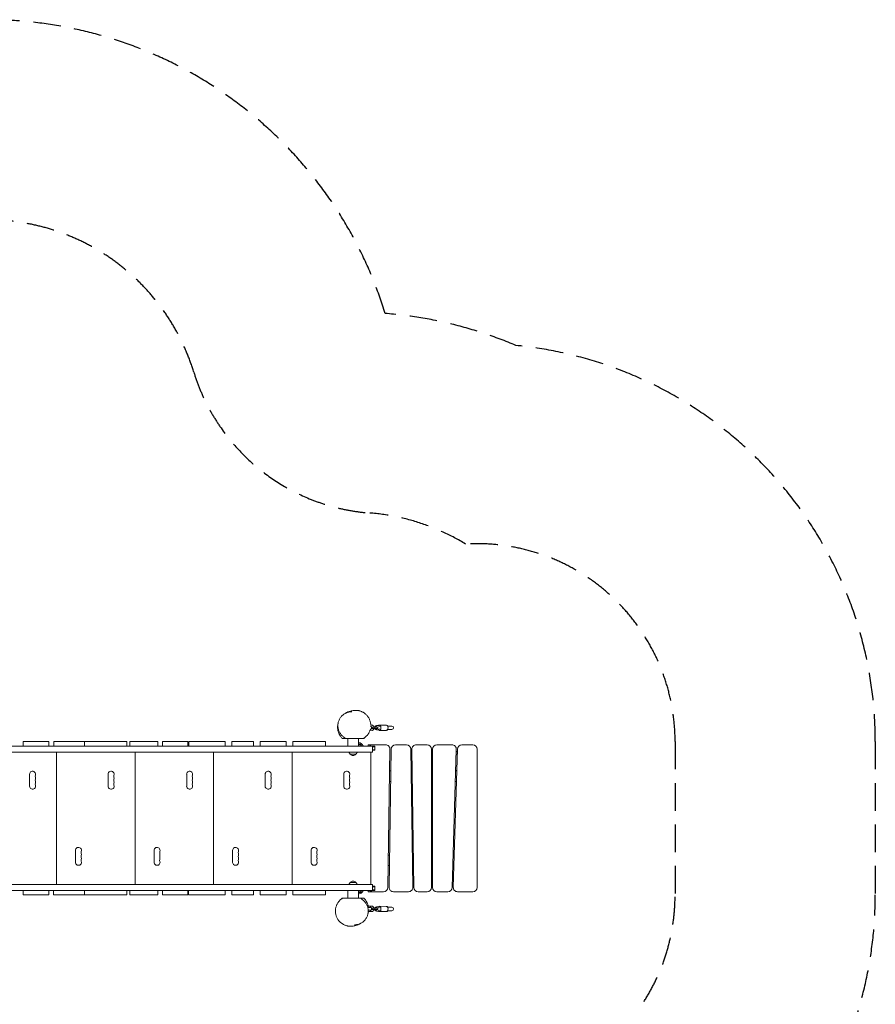
# Model space of a CAD drawing. Units: millimetres. Extents: x -3935 to 3865, y -4208 to 4036.
# Drawn here: x -67 to 3865, y -491 to 4036 of the extents above; entities that cross this region are included whole.
import ezdxf

# ---------------------------------------------------------------- set-up
doc = ezdxf.new("R2010")
doc.units = ezdxf.units.MM
doc.header["$LTSCALE"] = 20
doc.linetypes.add('HIDDEN', pattern=[9.525, 6.35, -3.175])
for name, color, linetype in [('2d', 230, 'Continuous'), ('ASTM-BufferZone', 240, 'HIDDEN'), ('ASTM-SafetyZone', 64, 'HIDDEN')]:
    doc.layers.add(name, color=color, linetype=linetype)

msp = doc.modelspace()

# ---------------------------------------------------------------- linework, layer by layer
at = {"layer": '2d', "lineweight": 0}
for p, q in [((1542.9, 774.6), (1549.1, 774.5)), ((1549.2, 786.5), (1544.8, 786.6)), ((1544.8, 768.6), (1544.8, 774.6)), ((1545, 792.6), (1554.6, 792.5)), ((1550, 783.5), (1550, 777.5)), ((1550, 783.5), (1577.9, 783.5)), ((1577.9, 777.5), (1550, 777.5)), ((1554.6, 792.5), (1561.6, 785.5)), ((1554.6, 792.5), (1561.6, 785.5)), ((1561.6, 775.6), (1554.6, 768.5)), ((1561.6, 775.6), (1554.6, 768.5)), ((1555.7, 783.5), (1555.7, 777.5)), ((1561.6, 785.5), (1561.6, 783.5)), ((1561.6, 785.5), (1561.6, 785.5)), ((1561.6, 785.5), (1561.6, 783.5)), ((1561.6, 777.5), (1561.6, 775.6)), ((1561.6, 777.5), (1561.6, 775.6)), ((1561.6, 775.6), (1561.6, 775.6)), ((1564.1, 783.5), (1564.1, 777.5)), ((1576, 790.5), (1572.6, 790.5)), ((1576, 770.5), (1572.6, 770.5)), ((1577.7, 783.5), (1577.7, 777.5)), ((1577.9, 783.5), (1577.9, 777.5)), ((1584.5, 792.5), (1618.5, 792.4)), ((1642.7, 788.4), (1623.3, 788.4)), ((1623.3, 772.4), (1642.6, 772.4)), ((1440.5, 695.7), (1440.5, 730.7)), ((1469.6, 730.7), (1451.7, 730.7)), ((1488.8, 695.7), (1488.8, 730.7)), ((1541.1, 768.6), (1554.6, 768.5)), ((1584.4, 768.5), (1618.4, 768.4)), ((-126.9, 695.7), (1564.6, 695.7)), ((66.8, 716.7), (-51.7, 716.7)), ((-51.7, 716.7), (-51.7, 695.7)), ((66.8, 695.7), (66.8, 716.7)), ((425.6, 716.7), (88.7, 716.7)), ((88.7, 716.7), (88.7, 695.7)), ((230.3, 716.7), (230.3, 695.7)), ((425.6, 695.7), (425.6, 716.7)), ((566.7, 716.7), (439.1, 716.7)), ((439.1, 716.7), (439.1, 695.7)), ((566.7, 695.7), (566.7, 716.7)), ((705.2, 716.7), (588.7, 716.7)), ((588.7, 716.7), (588.7, 695.7)), ((705.2, 695.7), (705.2, 716.7)), ((877.4, 716.7), (709.5, 716.7)), ((709.5, 716.7), (709.5, 695.7)), ((877.4, 716.7), (877.4, 695.7)), ((1007.5, 716.7), (907.9, 716.7)), ((907.9, 716.7), (907.9, 695.7)), ((1007.5, 716.7), (1007.5, 695.7)), ((1157.5, 716.7), (1038.3, 716.7)), ((1038.3, 716.7), (1038.3, 695.7)), ((1157.5, 716.7), (1157.5, 695.7)), ((1337.5, 716.7), (1188.3, 716.7)), ((1188.3, 716.7), (1188.3, 695.7)), ((1337.5, 716.7), (1337.5, 695.7)), ((1505.4, 705.7), (1488.8, 705.7)), ((1505.6, 696.2), (1488.8, 696.2)), ((1505.4, 705.7), (1512.6, 695.7)), ((1505.6, 695.7), (1505.6, 696.2)), ((1534.6, 695.7), (1534.6, 701.7)), ((1614.3, 701.7), (1534.6, 701.7)), ((1554.6, 695.7), (1554.6, 668.7)), ((1564.6, 693.2), (1554.6, 693.2)), ((1554.6, 679.2), (1564.6, 679.2)), ((1564.6, 676.7), (1564.6, 695.7)), ((1624.9, 46.4), (1634.3, 681.4)), ((1639.3, 682), (1629.9, 47)), ((1709.9, 701.7), (1659.3, 701.7)), ((1739.3, 47), (1729.9, 682)), ((1734.9, 681.4), (1744.3, 46.4)), ((1804.6, 701.7), (1754.9, 701.7)), ((1824.6, 46.7), (1824.6, 681.7)), ((1829.6, 681.7), (1829.6, 46.7)), ((1919, 701.7), (1849.6, 701.7)), ((1920.2, 46.1), (1939, 681.1)), ((1944, 682.3), (1925.2, 47.3)), ((2014.6, 701.7), (1964, 701.7)), ((2034.6, 46.7), (2034.6, 681.7)), ((-126.9, 668.7), (1554.6, 668.7)), ((101.6, 59.7), (101.6, 668.7)), ((462.6, 59.7), (462.6, 668.7)), ((823.6, 59.7), (823.6, 668.7)), ((1184.6, 59.7), (1184.6, 668.7)), ((1451.8, 658.7), (1444.6, 668.7)), ((1451.8, 658.7), (1477.4, 658.7)), ((1477.4, 658.7), (1484.6, 668.7)), ((1545.6, 59.7), (1545.6, 668.7)), ((1554.6, 676.7), (1564.6, 676.7)), ((-22.1, 566.7), (-22.1, 511.7)), ((338.9, 566.7), (338.9, 511.7)), ((699.9, 566.7), (699.9, 511.7)), ((1060.9, 566.7), (1060.9, 511.7)), ((1421.9, 566.7), (1421.9, 511.7)), ((1637.8, 581.7), (1632.8, 581.7)), ((1736.4, 581.7), (1731.4, 581.7)), ((1829.6, 581.7), (1824.6, 581.7)), ((1941.1, 581.7), (1936.1, 581.7)), ((1632.1, 533.7), (1637.1, 533.7)), ((1732.1, 533.7), (1737.1, 533.7)), ((1824.6, 533.7), (1829.6, 533.7)), ((1934.6, 533.7), (1939.6, 533.7)), ((188.9, 216.7), (188.9, 161.7)), ((549.9, 216.7), (549.9, 161.7)), ((910.9, 216.7), (910.9, 161.7)), ((1271.9, 216.7), (1271.9, 161.7)), ((1632.1, 194.7), (1627.1, 194.7)), ((1742.1, 194.7), (1737.1, 194.7)), ((1829.6, 194.7), (1824.6, 194.7)), ((1929.6, 194.7), (1924.6, 194.7)), ((1924.7, 198.7), (1927.6, 194.7)), ((1626.4, 146.7), (1631.4, 146.7)), ((1737.8, 146.7), (1742.8, 146.7)), ((1824.6, 146.7), (1829.6, 146.7)), ((1923.2, 146.7), (1928.2, 146.7)), ((-126.9, 59.7), (1554.6, 59.7)), ((1451.8, 69.7), (1444.6, 59.7)), ((1477.4, 69.7), (1451.8, 69.7)), ((1477.4, 69.7), (1484.6, 59.7)), ((1554.6, 59.7), (1554.6, 32.7)), ((1564.6, 51.7), (1554.6, 51.7)), ((1564.6, 49.2), (1554.6, 49.2)), ((1564.6, 32.7), (1564.6, 51.7)), ((-126.9, 32.7), (1564.6, 32.7)), ((-33, 32.7), (-52.3, 32.7)), ((-52.3, 32.7), (-52.3, 11.7)), ((-7.8, 32.7), (41.6, 32.7)), ((-7.8, 11.7), (41.6, 11.7)), ((39.3, 32.7), (60.4, 32.7)), ((57.1, 32.7), (66.6, 32.7)), ((57.1, 11.7), (66.6, 11.7)), ((66.6, 11.7), (66.6, 32.7)), ((115.7, 32.7), (88.1, 32.7)), ((88.1, 32.7), (88.1, 11.7)), ((123.6, 32.7), (173.9, 32.7)), ((132.6, 32.7), (182.1, 32.7)), ((132.6, 11.7), (182.1, 11.7)), ((197.6, 32.7), (243.8, 32.7)), ((197.6, 11.7), (229.7, 11.7)), ((217.8, 32.7), (231.6, 32.7)), ((229.7, 32.7), (229.7, 11.7)), ((295.5, 32.7), (229.8, 32.7)), ((243.8, 32.7), (243.8, 32.7)), ((274.3, 32.7), (391.8, 32.7)), ((274.3, 11.7), (391.8, 11.7)), ((336.1, 32.7), (402.9, 32.7)), ((407.2, 32.7), (425.4, 32.7)), ((407.2, 11.7), (425.4, 11.7)), ((425.4, 11.7), (425.4, 32.7)), ((476, 32.7), (438.6, 32.7)), ((438.6, 32.7), (438.6, 11.7)), ((483.1, 32.7), (541.7, 32.7)), ((483.1, 11.7), (541.7, 11.7)), ((512.6, 32.7), (543.2, 32.7)), ((557.1, 32.7), (566.6, 32.7)), ((557.1, 11.7), (566.6, 11.7)), ((566.6, 11.7), (566.6, 32.7)), ((616.5, 32.7), (588.2, 32.7)), ((588.2, 32.7), (588.2, 11.7)), ((632.7, 32.7), (662, 32.7)), ((632.7, 11.7), (662, 11.7)), ((660.1, 32.7), (684.8, 32.7)), ((677.4, 32.7), (705.1, 32.7)), ((677.4, 11.7), (705.1, 11.7)), ((705.1, 11.7), (705.1, 32.7)), ((755.5, 32.7), (709, 32.7)), ((709, 32.7), (709, 11.7)), ((753.5, 32.7), (861.5, 32.7)), ((753.5, 11.7), (861.5, 11.7)), ((842.4, 32.7), (858.3, 32.7)), ((876.9, 32.7), (868.2, 32.7)), ((876.9, 32.7), (876.9, 11.7)), ((917.1, 32.7), (907.5, 32.7)), ((907.5, 32.7), (907.5, 11.7)), ((952, 32.7), (991.6, 32.7)), ((952, 11.7), (991.6, 11.7)), ((961.9, 32.7), (984, 32.7)), ((1007.1, 32.7), (1007.5, 32.7)), ((1007.1, 11.7), (1007.5, 11.7)), ((1007.5, 11.7), (1007.5, 32.7)), ((1056.8, 32.7), (1037.9, 32.7)), ((1037.9, 32.7), (1037.9, 11.7)), ((1082.4, 32.7), (1141.6, 32.7)), ((1082.4, 11.7), (1141.6, 11.7)), ((1117.3, 32.7), (1134.7, 32.7)), ((1157.1, 32.7), (1157.5, 32.7)), ((1157.1, 11.7), (1157.5, 11.7)), ((1157.5, 11.7), (1157.5, 32.7)), ((1206.6, 32.7), (1187.9, 32.7)), ((1187.9, 32.7), (1187.9, 11.7)), ((1232.4, 32.7), (1321.7, 32.7)), ((1232.4, 11.7), (1321.7, 11.7)), ((1318.3, 32.7), (1327.6, 32.7)), ((1337.1, 32.7), (1337.5, 32.7)), ((1337.1, 11.7), (1337.5, 11.7)), ((1337.5, 11.7), (1337.5, 32.7)), ((1440.5, 32.7), (1440.5, -2.3)), ((1488.8, 32.7), (1488.8, -2.3)), ((1488.8, 32.2), (1505.6, 32.2)), ((1488.8, 22.7), (1505.4, 22.7)), ((1505.4, 22.7), (1512.6, 32.7)), ((1505.6, 32.7), (1505.6, 32.2)), ((1534.6, 26.7), (1534.6, 32.7)), ((1604.9, 26.7), (1534.6, 26.7)), ((1564.6, 35.2), (1554.6, 35.2)), ((1649.9, 26.7), (1719.3, 26.7)), ((1764.3, 26.7), (1804.6, 26.7)), ((1849.6, 26.7), (1900.2, 26.7)), ((1945.2, 26.7), (2014.6, 26.7)), ((1459.7, -2.3), (1477.5, -2.3)), ((1533.6, -40.4), (1554.6, -40.5)), ((1533.6, -46.4), (1533.6, -40.4)), ((1544.8, -46.4), (1544.8, -40.4)), ((1554.6, -40.5), (1561.6, -47.5)), ((1554.6, -40.5), (1561.6, -47.5)), ((1576, -42.5), (1572.6, -42.5)), ((1584.5, -40.5), (1618.5, -40.6)), ((1642.7, -44.6), (1623.3, -44.6)), ((1518.8, -47.4), (1518.8, -47.4)), ((1519.2, -57.4), (1519.2, -57.4)), ((1549.2, -46.5), (1532.4, -46.4)), ((1534.2, -58.4), (1549.1, -58.5)), ((1534.2, -64.4), (1554.6, -64.5)), ((1544.8, -64.4), (1544.8, -58.4)), ((1550, -49.5), (1550, -55.5)), ((1550, -49.5), (1577.9, -49.5)), ((1577.9, -55.5), (1550, -55.5)), ((1561.6, -57.4), (1554.6, -64.5)), ((1561.6, -57.4), (1554.6, -64.5)), ((1555.7, -49.5), (1555.7, -55.5)), ((1561.6, -47.5), (1561.6, -49.5)), ((1561.6, -47.5), (1561.6, -47.5)), ((1561.6, -47.5), (1561.6, -49.5)), ((1561.6, -55.5), (1561.6, -57.4)), ((1561.6, -55.5), (1561.6, -57.4)), ((1561.6, -57.4), (1561.6, -57.4)), ((1564.1, -49.5), (1564.1, -55.5)), ((1576, -62.5), (1572.6, -62.5)), ((1577.7, -49.5), (1577.7, -55.5)), ((1577.9, -49.5), (1577.9, -55.5)), ((1584.4, -64.5), (1618.4, -64.6)), ((1623.3, -60.6), (1642.6, -60.6))]:
    msp.add_line(p, q, dxfattribs=at)
for centre, radius, start, end in [((1642.7, 780.4), 8, 269.9091, 89.9091), ((1492.6, 694.2), 17, 42.6679, 103.0894), ((1491.6, 684.4), 18.3, 40.1905, 98.9463), ((1554.6, 681.7), 20, 90, 135.5729), ((1614.3, 681.7), 20, 359.1512, 90), ((1659.3, 681.7), 20, 90, 179.1512), ((1709.9, 681.7), 20, 0.8488, 90), ((1754.9, 681.7), 20, 90, 180.8488), ((1804.6, 681.7), 20, 0, 90), ((1849.6, 681.7), 20, 90, 180), ((1919, 681.7), 20, 358.3028, 90), ((1964, 681.7), 20, 90, 178.3028), ((2014.6, 681.7), 20, 0, 90), ((1464.6, 670.2), 17, 222.6679, 317.3321), ((-8.4, 566.7), 13.8, 340.5288, 180), ((17.5, 557.5), 13.7, 160.5288, 199.4712), ((17.5, 539.2), 13.7, 160.5288, 199.4712), ((-8.4, 548.4), 13.7, 340.5288, 19.4712), ((352.6, 566.7), 13.8, 340.5288, 180), ((378.5, 557.5), 13.7, 160.5288, 199.4712), ((378.5, 539.2), 13.7, 160.5288, 199.4712), ((352.6, 548.4), 13.7, 340.5288, 19.4712), ((713.6, 566.7), 13.8, 340.5288, 180), ((739.5, 557.5), 13.7, 160.5288, 199.4712), ((739.5, 539.2), 13.7, 160.5288, 199.4712), ((713.6, 548.4), 13.7, 340.5288, 19.4712), ((1074.6, 566.7), 13.8, 340.5288, 180), ((1100.5, 557.5), 13.7, 160.5288, 199.4712), ((1100.5, 539.2), 13.7, 160.5288, 199.4712), ((1074.6, 548.4), 13.7, 340.5288, 19.4712), ((1435.6, 566.7), 13.8, 340.5288, 180), ((1461.5, 557.5), 13.7, 160.5288, 199.4712), ((1461.5, 539.2), 13.7, 160.5288, 199.4712), ((1435.6, 548.4), 13.7, 340.5288, 19.4712), ((-8.4, 511.7), 13.8, 180, 19.4712), ((17.5, 520.9), 13.7, 160.5288, 199.4712), ((-8.4, 530), 13.7, 340.5288, 19.4712), ((352.6, 511.7), 13.8, 180, 19.4712), ((378.5, 520.9), 13.7, 160.5288, 199.4712), ((352.6, 530), 13.7, 340.5288, 19.4712), ((713.6, 511.7), 13.8, 180, 19.4712), ((739.5, 520.9), 13.7, 160.5288, 199.4712), ((713.6, 530), 13.7, 340.5288, 19.4712), ((1074.6, 511.7), 13.8, 180, 19.4712), ((1100.5, 520.9), 13.7, 160.5288, 199.4712), ((1074.6, 530), 13.7, 340.5288, 19.4712), ((1435.6, 511.7), 13.8, 180, 19.4712), ((1461.5, 520.9), 13.7, 160.5288, 199.4712), ((1435.6, 530), 13.7, 340.5288, 19.4712), ((202.6, 216.7), 13.8, 340.5288, 180), ((563.6, 216.7), 13.8, 340.5288, 180), ((924.6, 216.7), 13.8, 340.5288, 180), ((1285.6, 216.7), 13.8, 340.5288, 180), ((228.5, 207.5), 13.7, 160.5288, 199.4712), ((228.5, 189.2), 13.7, 160.5288, 199.4712), ((202.6, 198.4), 13.7, 340.5288, 19.4712), ((202.6, 180), 13.7, 340.5288, 19.4712), ((589.5, 207.5), 13.7, 160.5288, 199.4712), ((589.5, 189.2), 13.7, 160.5288, 199.4712), ((563.6, 198.4), 13.7, 340.5288, 19.4712), ((563.6, 180), 13.7, 340.5288, 19.4712), ((950.5, 207.5), 13.7, 160.5288, 199.4712), ((950.5, 189.2), 13.7, 160.5288, 199.4712), ((924.6, 198.4), 13.7, 340.5288, 19.4712), ((924.6, 180), 13.7, 340.5288, 19.4712), ((1311.5, 207.5), 13.7, 160.5288, 199.4712), ((1311.5, 189.2), 13.7, 160.5288, 199.4712), ((1285.6, 198.4), 13.7, 340.5288, 19.4712), ((1285.6, 180), 13.7, 340.5288, 19.4712), ((202.6, 161.7), 13.8, 180, 19.4712), ((228.5, 170.9), 13.8, 160.5288, 199.4712), ((563.6, 161.7), 13.8, 180, 19.4712), ((589.5, 170.9), 13.8, 160.5288, 199.4712), ((924.6, 161.7), 13.8, 180, 19.4712), ((950.5, 170.9), 13.8, 160.5288, 199.4712), ((1285.6, 161.7), 13.8, 180, 19.4712), ((1311.5, 170.9), 13.8, 160.5288, 199.4712), ((1464.6, 58.2), 17, 42.6679, 137.3321), ((1604.9, 46.7), 20, 270, 359.1512), ((1649.9, 46.7), 20, 179.1512, 270), ((1719.3, 46.7), 20, 270, 0.8488), ((1764.3, 46.7), 20, 180.8488, 270), ((1804.6, 46.7), 20, 270, 0), ((1849.6, 46.7), 20, 180, 270), ((1900.2, 46.7), 20, 270, 358.3028), ((1945.2, 46.7), 20, 178.3028, 270), ((2014.6, 46.7), 20, 270, 0), ((1491.6, 44), 18.3, 261.0537, 319.8095), ((1492.6, 34.2), 17, 256.9106, 317.3321), ((1554.6, 46.7), 20, 224.4269, 270), ((1642.7, -52.6), 8, 269.9091, 89.9091)]:
    msp.add_arc(centre, radius, start, end, dxfattribs=at)
for centre, major_axis, ratio, start_param, end_param in [((1572.7, 780.5), (-0.02, -10), 0.74788, -2.731387, -1.875489), ((1572.7, 780.5), (-0.02, -10), 0.74788, -1.266104, -0.410206), ((1572.6, 780.5), (-0.02, -10), 0.726489, -1.266104, 0), ((1572.6, 780.5), (0.02, 10), 0.726489, 0, 1.266104), ((1576, 780.5), (0.02, 10), 0.726489, -0.519636, 1.266104), ((1576, 780.5), (-0.02, -10), 0.726489, -1.266104, 0.519636), ((1576, 780.5), (0.02, 10), 0.74788, -0.428319, -0.147389), ((1576, 780.5), (-0.02, -10), 0.74788, 0.147389, 0.428319), ((1618.4, 780.4), (0, 12), 0.663833, -0.841069, 0.079593), ((1618.4, 780.4), (0, -12), 0.663833, -0.079593, 0.841069), ((-22.3, 32.7), (-30, 0), 0.00002, -0.015438, 2.076401), ((15.6, 32.7), (-30, 0), 0.00002, -2.483633, -2.364375), ((27.1, 32.7), (30, 0), 0.00002, -1.065192, -0.00791), ((36.6, 32.7), (30, 0), 0.00002, -0.00791, 0.657959), ((118.1, 32.7), (-30, 0), 0.00002, -0.022901, 2.076401), ((145.7, 32.7), (-30, 0), 0.00002, -0.740785, -0.022901), ((167.6, 32.7), (30, 0), 0.00002, -1.065192, -0.037635), ((200, 32.7), (-30, 0), 0.00002, -2.205909, -1.582202), ((259.7, 32.7), (-30, 0), 0.00002, -0.052111, 2.076401), ((213.8, 32.7), (30, 0), 0.00002, -0.037635, 0.935683), ((325.4, 32.7), (-30, 0), 0.00002, -0.23636, -0.052111), ((377.3, 32.7), (30, 0), 0.00002, -1.065192, -0.015438), ((395.4, 32.7), (30, 0), 0.00002, -0.015438, 1.319099), ((468.6, 32.7), (-30, 0), 0.00002, -0.0303, 2.076401), ((506, 32.7), (-30, 0), 0.00002, -0.484402, -0.0303), ((506, 32.7), (-30, 0), 0.00002, -1.791979, -1.678474), ((527.1, 32.7), (30, 0), 0.00002, -1.065192, -0.00791), ((536.6, 32.7), (30, 0), 0.00002, -0.00791, 1.349614), ((618.2, 32.7), (-30, 0), 0.00002, -0.022901, 2.076401), ((646.5, 32.7), (-30, 0), 0.00002, -0.133088, -0.022901), ((647.4, 32.7), (30, 0), 0.00002, -1.065192, -0.022901), ((675.1, 32.7), (30, 0), 0.00002, -0.022901, 1.241188), ((739, 32.7), (-30, 0), 0.00002, -0.037635, 2.076401), ((785.5, 32.7), (-30, 0), 0.00002, -0.475262, -0.037635), ((822.2, 32.7), (-30, 0), 0.00002, -2.307686, -2.282447), ((838.2, 32.7), (30, 0), 0.00002, 0.00734, 0.833907), ((846.9, 32.7), (30, 0), 0.00002, -1.065192, -0.000317), ((846.9, 32.7), (30, 0), 0.00002, -0.000317, 0), ((846.9, 32.7), (30, 0), 0.00002, 0.000317, 0.00734), ((937.5, 32.7), (-30, 0), 0.00002, -0.00791, 2.076401), ((947.1, 32.7), (-30, 0), 0.00002, -0.123711, -0.00791), ((977.5, 32.7), (30, 0), 0.00002, 0.000317, 1.350524), ((977.1, 32.7), (30, 0), 0.00002, -1.065192, -0.000317), ((1067.9, 32.7), (-30, 0), 0.00002, -0.015438, 2.076401), ((1127.5, 32.7), (30, 0), 0.00002, 0.000317, 1.329285), ((1127.1, 32.7), (30, 0), 0.00002, -1.065192, -0.000317), ((1217.9, 32.7), (-30, 0), 0.00002, -0.015438, 2.076401), ((1236.6, 32.7), (-30, 0), 0.00002, -0.458248, -0.015438), ((1307.1, 32.7), (30, 0), 0.00002, -1.065192, -0.000317), ((1307.5, 32.7), (30, 0), 0.00002, 0.000317, 0.83974), ((1572.7, -52.5), (-0.02, -10), 0.74788, -2.731387, -1.875489), ((1572.6, -52.5), (0.02, 10), 0.726489, 0, 1.266104), ((1576, -52.5), (0.02, 10), 0.726489, -0.519636, 1.266104), ((1576, -52.5), (0.02, 10), 0.74788, -0.428319, -0.147389), ((1618.4, -52.6), (0, 12), 0.663833, -0.841069, 0.079593), ((1572.7, -52.5), (-0.02, -10), 0.74788, -1.266104, -0.410206), ((1572.6, -52.5), (-0.02, -10), 0.726489, -1.266104, 0), ((1576, -52.5), (-0.02, -10), 0.726489, -1.266104, 0.519636), ((1576, -52.5), (-0.02, -10), 0.74788, 0.147389, 0.428319), ((1618.4, -52.6), (0, -12), 0.663833, -0.079593, 0.841069)]:
    msp.add_ellipse(centre, major_axis=major_axis, ratio=ratio, start_param=start_param, end_param=end_param, dxfattribs=at)
at = {"layer": '2d', "lineweight": 0, "extrusion": (0, 0, -1)}
for centre, major_axis, ratio, start_param, end_param in [((1584.5, 780.5), (0, 12), 0.687178, -0.713556, 1.570796), ((1584.5, 780.5), (0, -12), 0.687178, -1.570796, 0.713556), ((1589.6, 813), (0, -27.5), 0.726489, 0.168974, 0.519636), ((1589.5, 747.9), (0, 27.5), 0.726489, -0.519636, -0.168974), ((1617.2, 780.4), (0, -12), 0.687178, -1.570796, 0), ((1617.2, 780.4), (0, 12), 0.687178, 0, 1.570796), ((-22.3, 11.7), (-30, 0), 0.00002, -2.076401, 0), ((27.1, 11.7), (30, 0), 0.00002, 0.00791, 1.065192), ((36.6, 11.7), (30, 0), 0.00002, 0, 0.00791), ((118.1, 11.7), (-30, 0), 0.00002, -2.076401, 0), ((167.6, 11.7), (30, 0), 0.00002, 0.037635, 1.065192), ((259.7, 11.7), (-30, 0), 0.00002, -2.076401, 0), ((377.3, 11.7), (30, 0), 0.00002, 0.015438, 1.065192), ((395.4, 11.7), (30, 0), 0.00002, 0, 0.015438), ((468.6, 11.7), (-30, 0), 0.00002, -2.076401, 0), ((527.1, 11.7), (30, 0), 0.00002, 0.00791, 1.065192), ((536.6, 11.7), (30, 0), 0.00002, 0, 0.00791), ((618.2, 11.7), (-30, 0), 0.00002, -2.076401, 0), ((647.4, 11.7), (30, 0), 0.00002, 0.022901, 1.065192), ((675.1, 11.7), (30, 0), 0.00002, 0, 0.022901), ((739, 11.7), (-30, 0), 0.00002, -2.076401, 0), ((846.9, 11.7), (30, 0), 0.00002, 0.000317, 1.065192), ((846.9, 11.7), (30, 0), 0.00002, 0, 0.000317), ((937.5, 11.7), (-30, 0), 0.00002, -2.076401, 0), ((977.1, 11.7), (30, 0), 0.00002, 0.000317, 1.065192), ((977.5, 11.7), (30, 0), 0.00002, 0, 0.000317), ((1067.9, 11.7), (-30, 0), 0.00002, -2.076401, 0), ((1127.1, 11.7), (30, 0), 0.00002, 0.000317, 1.065192), ((1127.5, 11.7), (30, 0), 0.00002, 0, 0.000317), ((1217.9, 11.7), (-30, 0), 0.00002, -2.076401, 0), ((1307.1, 11.7), (30, 0), 0.00002, 0.000317, 1.065192), ((1307.5, 11.7), (30, 0), 0.00002, 0, 0.000317), ((1584.5, -52.5), (0, 12), 0.687178, -0.713556, 1.570796), ((1589.6, -20), (0, -27.5), 0.726489, 0.168974, 0.519636), ((1617.2, -52.6), (0, 12), 0.687178, 0, 1.570796), ((1584.5, -52.5), (0, -12), 0.687178, -1.570796, 0.713556), ((1589.5, -85.1), (0, 27.5), 0.726489, -0.519636, -0.168974), ((1617.2, -52.6), (0, -12), 0.687178, -1.570796, 0)]:
    msp.add_ellipse(centre, major_axis=major_axis, ratio=ratio, start_param=start_param, end_param=end_param, dxfattribs=at)
at = {"layer": '2d', "lineweight": 0}
for points, knots in [([(1428.8, 846.6), (1429.7, 847.2), (1430.6, 847.7), (1432.8, 849), (1434, 849.6), (1436.5, 850.9), (1437.8, 851.5), (1440.5, 852.8), (1442, 853.4), (1445.3, 854.7), (1447.1, 855.3), (1451.3, 856.8), (1453.8, 857.5), (1458.8, 858.7), (1461.3, 859.2), (1466.2, 860), (1468.1, 860.2), (1472.1, 860.5), (1473.8, 860.6), (1477.2, 860.5), (1478.8, 860.5), (1482, 860.3), (1483.7, 860.1), (1487.1, 859.7), (1488.8, 859.4), (1492.2, 858.7), (1493.9, 858.2), (1497.2, 857.3), (1498.9, 856.7), (1502.3, 855.5), (1503.9, 854.8), (1507.2, 853.2), (1508.9, 852.4), (1512.1, 850.6), (1513.7, 849.6), (1516.9, 847.4), (1518.5, 846.2), (1521.6, 843.7), (1523.1, 842.4), (1526.1, 839.6), (1527.5, 838.1), (1530.2, 834.9), (1531.6, 833.3), (1534.1, 829.8), (1535.2, 827.9), (1537.5, 824.2), (1538.5, 822.2), (1540.4, 818.2), (1541.2, 816.1), (1542.7, 811.9), (1543.3, 809.8), (1544.4, 805.4), (1544.8, 803.2), (1545.5, 798.8), (1545.7, 796.6), (1545.9, 793.7), (1545.9, 793.1), (1545.9, 792.6)], [194.450366, 194.450366, 194.450366, 194.450366, 215.776457, 215.776457, 246.365373, 246.365373, 283.075317, 283.075317, 328.074523, 328.074523, 386.189101, 386.189101, 464.742142, 464.742142, 528.500674, 528.500674, 563.015735, 563.015735, 583.949533, 583.949533, 599.233972, 599.233972, 612.402063, 612.402063, 623.409001, 623.409001, 632.823078, 632.823078, 641.112343, 641.112343, 648.536959, 648.536959, 655.448596, 655.448596, 662.052903, 662.052903, 668.490686, 668.490686, 674.85763, 674.85763, 681.221092, 681.221092, 687.635314, 687.635314, 694.152473, 694.152473, 700.829386, 700.829386, 707.466863, 707.466863, 714.255238, 714.255238, 721.155025, 721.155025, 728.132646, 728.132646, 730.034719, 730.034719, 730.034719, 730.034719]), ([(1432.7, 731.2), (1430.6, 732.2), (1428.6, 733.3), (1424.6, 735.7), (1422.6, 737), (1418.9, 739.9), (1417.1, 741.4), (1413.7, 744.7), (1412.1, 746.4), (1409, 750), (1407.6, 751.9), (1404.9, 755.9), (1403.6, 757.9), (1401.4, 762.2), (1400.4, 764.4), (1398.6, 768.8), (1397.9, 771.1), (1396.6, 775.8), (1396.1, 778.1), (1395.3, 782.9), (1395.1, 785.3), (1394.9, 790.2), (1394.9, 792.6), (1395.3, 797.4), (1395.6, 799.8), (1396.5, 804.6), (1397, 806.9), (1398.5, 811.5), (1399.3, 813.8), (1401.2, 818.2), (1402.3, 820.3), (1404.7, 824.5), (1406, 826.5), (1408.9, 830.3), (1410.4, 832.2), (1413.7, 835.6), (1415.4, 837.3), (1419, 840.3), (1420.9, 841.7), (1424.8, 844.4), (1426.9, 845.6), (1431, 847.7), (1433.2, 848.7), (1437.5, 850.4), (1439.7, 851.1), (1444.2, 852.3), (1446.5, 852.8), (1451.1, 853.5), (1453.4, 853.7), (1456.6, 853.8), (1457.4, 853.8), (1458.2, 853.9)], [0, 0, 0, 0, 7.149125, 7.149125, 14.398804, 14.398804, 21.753801, 21.753801, 29.224821, 29.224821, 36.783483, 36.783483, 44.468904, 44.468904, 52.233972, 52.233972, 60.076116, 60.076116, 67.975032, 67.975032, 75.907778, 75.907778, 83.843544, 83.843544, 91.766828, 91.766828, 99.648338, 99.648338, 107.46677, 107.46677, 115.204915, 115.204915, 122.850399, 122.850399, 130.391675, 130.391675, 137.824111, 137.824111, 145.153869, 145.153869, 152.383797, 152.383797, 159.517105, 159.517105, 166.571938, 166.571938, 173.571096, 173.571096, 180.532992, 180.532992, 182.95733, 182.95733, 182.95733, 182.95733]), ([(1406, 742.4), (1405.9, 742.5), (1405.9, 742.6), (1405.6, 743), (1405.4, 743.3), (1404.8, 744.3), (1404.4, 744.9), (1403.5, 746.4), (1403.1, 747.3), (1402, 749.2), (1401.4, 750.3), (1400.2, 752.8), (1399.6, 754.2), (1398.4, 757.1), (1397.8, 758.7), (1396.7, 762.1), (1396.2, 763.9), (1395.2, 767.6), (1394.8, 769.5), (1394.1, 773.6), (1393.8, 775.7), (1393.5, 780), (1393.4, 782.3), (1393.4, 786.9), (1393.6, 789.2), (1394.1, 794), (1394.5, 796.5), (1395.4, 801.1), (1396, 803.2), (1396.7, 805.4)], [0, 0, 0, 0, 10, 10, 40.000157, 40.000157, 74.441074, 74.441074, 105.944918, 105.944918, 137.998827, 137.998827, 169.131, 169.131, 198.511266, 198.511266, 225.948533, 225.948533, 251.652982, 251.652982, 276.014302, 276.014302, 299.461149, 299.461149, 322.380028, 322.380028, 345.061229, 345.061229, 365.038979, 365.038979, 365.038979, 365.038979]), ([(1414, 732.2), (1414.3, 732), (1414.5, 731.8), (1415.1, 731.4), (1415.4, 731.2), (1416.3, 730.8), (1417, 730.7), (1417.6, 730.7)], [-4.061848, -4.061848, -4.061848, -4.061848, -3.034801, -3.034801, -1.986171, -1.986171, -0.000307, -0.000307, -0.000307, -0.000307]), ([(1434.9, 730.7), (1434.2, 730.7), (1433.4, 730.7), (1430.4, 730.7), (1428.1, 730.7), (1425.1, 730.7), (1424.2, 730.7), (1422.6, 730.7), (1421.9, 730.7), (1420.1, 730.7), (1419.3, 730.7), (1418.2, 730.7), (1417.9, 730.7), (1417.7, 730.7), (1417.7, 730.7), (1417.6, 730.7)], [0.9616447, 0.9616447, 0.9616447, 0.9616447, 1.014456, 1.014456, 1.183532, 1.183532, 1.26807, 1.26807, 1.352608, 1.352608, 1.521684, 1.521684, 1.69076, 1.69076, 1.7295421, 1.7295421, 1.7295421, 1.7295421]), ([(1434.9, 730.7), (1434.7, 730.7), (1434.5, 730.7), (1434.1, 730.7), (1433.9, 730.8), (1433.4, 730.9), (1433.1, 731), (1432.7, 731.2)], [0, 0, 0, 0, 0.568672, 0.568672, 1.130036, 1.130036, 2.20376, 2.20376, 2.20376, 2.20376]), ([(1451.7, 730.7), (1450.1, 730.7), (1448.4, 730.7), (1445.9, 730.7), (1445.1, 730.7), (1443.5, 730.7), (1442.7, 730.7), (1441, 730.7), (1440.2, 730.7), (1438.6, 730.7), (1437.9, 730.7), (1437, 730.7), (1436.9, 730.7), (1436.5, 730.7), (1436.4, 730.7), (1436.1, 730.7), (1435.9, 730.7), (1435.7, 730.7), (1435.6, 730.7), (1435.4, 730.7), (1435.3, 730.7), (1435.1, 730.7), (1435, 730.7), (1434.9, 730.7), (1434.9, 730.7), (1434.9, 730.7)], [0.03771603, 0.03771603, 0.03771603, 0.03771603, 0.04274897, 0.04274897, 0.04526544, 0.04526544, 0.04778191, 0.04778191, 0.05029838, 0.05029838, 0.05281485, 0.05281485, 0.05344397, 0.05344397, 0.05407308, 0.05407308, 0.0547022, 0.0547022, 0.05533132, 0.05533132, 0.05596043, 0.05596043, 0.05658955, 0.05658955, 0.05759501, 0.05759501, 0.05759501, 0.05759501]), ([(1486.2, 730.7), (1486.2, 730.7), (1486.2, 730.7), (1486.2, 730.7), (1486.1, 730.7), (1486, 730.7), (1485.9, 730.7), (1485.7, 730.7), (1485.6, 730.7), (1485.3, 730.7), (1485, 730.7), (1484.4, 730.7), (1484.1, 730.7), (1483.4, 730.7), (1483.1, 730.7), (1482.3, 730.7), (1482, 730.7), (1480.8, 730.7), (1480, 730.7), (1478.4, 730.7), (1477.6, 730.7), (1476, 730.7), (1475.2, 730.7), (1472.8, 730.7), (1471.2, 730.7), (1469.6, 730.7)], [0, 0, 0, 0, 0.00061489, 0.00061489, 0.00122977, 0.00122977, 0.00184466, 0.00184466, 0.00245955, 0.00245955, 0.00368932, 0.00368932, 0.0049191, 0.0049191, 0.00614887, 0.00614887, 0.00737865, 0.00737865, 0.0098382, 0.0098382, 0.01229775, 0.01229775, 0.0147573, 0.0147573, 0.0196764, 0.0196764, 0.0196764, 0.0196764]), ([(1510.4, 730.7), (1510.4, 730.7), (1510.4, 730.7), (1510.4, 730.7), (1510.3, 730.7), (1509.9, 730.7), (1509.5, 730.7), (1508.4, 730.7), (1507.7, 730.7), (1506, 730.7), (1505.1, 730.7), (1502, 730.7), (1499.7, 730.7), (1496.2, 730.7), (1495.1, 730.7), (1492.9, 730.7), (1491.9, 730.7), (1489.9, 730.7), (1489.1, 730.7), (1487.5, 730.7), (1486.8, 730.7), (1486.2, 730.7)], [1.8858427, 1.8858427, 1.8858427, 1.8858427, 1.9019462, 1.9019462, 1.9442117, 1.9442117, 2.0287426, 2.0287426, 2.1132736, 2.1132736, 2.1978045, 2.1978045, 2.3668664, 2.3668664, 2.4513973, 2.4513973, 2.5359283, 2.5359283, 2.6204592, 2.6204592, 2.7049902, 2.7049902, 2.7049902, 2.7049902]), ([(1511.9, 730.7), (1511.7, 730.7), (1511.5, 730.7), (1511, 730.7), (1510.7, 730.7), (1510.4, 730.7)], [0.97548013, 0.97548013, 0.97548013, 0.97548013, 1.01437132, 1.01437132, 1.06553732, 1.06553732, 1.06553732, 1.06553732]), ([(1511.9, 730.7), (1512.2, 730.7), (1512.6, 730.7), (1513.2, 730.9), (1513.6, 731), (1514.5, 731.4), (1515, 731.8), (1515.5, 732.2)], [-4.062735, -4.062735, -4.062735, -4.062735, -3.03529, -3.03529, -1.986273, -1.986273, -0.00058, -0.00058, -0.00058, -0.00058]), ([(1542.3, 768.6), (1541.7, 766.8), (1541, 765.1), (1539.5, 761.6), (1538.7, 759.8), (1536.9, 756.5), (1535.9, 754.9), (1534, 751.8), (1533, 750.3), (1530.8, 747.5), (1529.8, 746.1), (1527.5, 743.6), (1526.4, 742.4), (1524.1, 740.1), (1522.9, 739), (1520.6, 736.9), (1519.4, 736), (1517, 734.1), (1515.8, 733.3), (1514.2, 732.1), (1513.6, 731.8), (1513.1, 731.5)], [757.580385, 757.580385, 757.580385, 757.580385, 764.518373, 764.518373, 772.251285, 772.251285, 780.303007, 780.303007, 788.709673, 788.709673, 797.546462, 797.546462, 806.924738, 806.924738, 816.988379, 816.988379, 827.910598, 827.910598, 839.895699, 839.895699, 845.683674, 845.683674, 845.683674, 845.683674]), ([(1938.4, 660.6), (1939.7, 659.5), (1940.9, 658.4), (1942.5, 656.8), (1942.9, 656.4), (1943.3, 656)], [20.564687, 20.564687, 20.564687, 20.564687, 25.529636, 25.529636, 27.237507, 27.237507, 27.237507, 27.237507]), ([(1941.2, 585.8), (1940.3, 585), (1939.5, 584.2), (1937.8, 582.8), (1937.1, 582.2), (1936.3, 581.7)], [105.086409, 105.086409, 105.086409, 105.086409, 108.614605, 108.614605, 111.422329, 111.422329, 111.422329, 111.422329]), ([(1500.5, -118.2), (1499.5, -118.8), (1498.6, -119.3), (1496.4, -120.6), (1495.3, -121.2), (1492.8, -122.5), (1491.5, -123.1), (1488.7, -124.4), (1487.2, -125), (1484, -126.3), (1482.2, -127), (1477.9, -128.4), (1475.5, -129.1), (1470.4, -130.3), (1467.9, -130.9), (1463, -131.6), (1461.1, -131.8), (1457.2, -132.1), (1455.5, -132.2), (1452.1, -132.2), (1450.5, -132.1), (1447.2, -131.9), (1445.5, -131.8), (1442.1, -131.3), (1440.5, -131), (1437.1, -130.3), (1435.4, -129.9), (1432, -128.9), (1430.3, -128.3), (1427, -127.1), (1425.3, -126.4), (1422, -124.9), (1420.4, -124), (1417.1, -122.2), (1415.5, -121.2), (1412.3, -119), (1410.7, -117.9), (1407.6, -115.4), (1406.1, -114), (1403.2, -111.2), (1401.7, -109.7), (1399, -106.5), (1397.7, -104.9), (1395.2, -101.4), (1394, -99.6), (1391.8, -95.8), (1390.7, -93.8), (1388.9, -89.8), (1388, -87.7), (1386.5, -83.5), (1385.9, -81.4), (1384.8, -77), (1384.4, -74.8), (1383.7, -70.4), (1383.5, -68.2), (1383.3, -63.7), (1383.3, -61.5), (1383.5, -57.2), (1383.7, -55), (1384.3, -50.8), (1384.7, -48.7), (1385.6, -44.6), (1386.2, -42.6), (1387.5, -38.7), (1388.2, -36.8), (1389.7, -33.2), (1390.6, -31.5), (1392.3, -28.1), (1393.3, -26.5), (1395.3, -23.4), (1396.3, -21.9), (1398.4, -19.1), (1399.5, -17.7), (1401.7, -15.2), (1402.8, -14), (1405.1, -11.7), (1406.3, -10.6), (1408.6, -8.5), (1409.8, -7.6), (1412.2, -5.7), (1413.4, -4.9), (1415.1, -3.8), (1415.6, -3.4), (1416.1, -3.1)], [194.450366, 194.450366, 194.450366, 194.450366, 215.776457, 215.776457, 246.365373, 246.365373, 283.075317, 283.075317, 328.074523, 328.074523, 386.189101, 386.189101, 464.742142, 464.742142, 528.500674, 528.500674, 563.015735, 563.015735, 583.949533, 583.949533, 599.233972, 599.233972, 612.402063, 612.402063, 623.409001, 623.409001, 632.823078, 632.823078, 641.112343, 641.112343, 648.536959, 648.536959, 655.448596, 655.448596, 662.052903, 662.052903, 668.490686, 668.490686, 674.85763, 674.85763, 681.221092, 681.221092, 687.635314, 687.635314, 694.152473, 694.152473, 700.829386, 700.829386, 707.466863, 707.466863, 714.255238, 714.255238, 721.155025, 721.155025, 728.132646, 728.132646, 735.176928, 735.176928, 742.303431, 742.303431, 749.55419, 749.55419, 756.993638, 756.993638, 764.518373, 764.518373, 772.251285, 772.251285, 780.303007, 780.303007, 788.709673, 788.709673, 797.546462, 797.546462, 806.924738, 806.924738, 816.988379, 816.988379, 827.910598, 827.910598, 839.895699, 839.895699, 845.683674, 845.683674, 845.683674, 845.683674]), ([(1417.4, -2.3), (1417, -2.3), (1416.7, -2.3), (1416, -2.5), (1415.7, -2.6), (1414.7, -3), (1414.2, -3.4), (1413.7, -3.9)], [-4.062735, -4.062735, -4.062735, -4.062735, -3.03529, -3.03529, -1.986273, -1.986273, -0.00058, -0.00058, -0.00058, -0.00058]), ([(1417.4, -2.3), (1417.5, -2.3), (1417.7, -2.3), (1418.2, -2.3), (1418.5, -2.3), (1418.8, -2.3)], [0.97548013, 0.97548013, 0.97548013, 0.97548013, 1.01437132, 1.01437132, 1.06553732, 1.06553732, 1.06553732, 1.06553732]), ([(1418.8, -2.3), (1418.8, -2.3), (1418.8, -2.3), (1418.8, -2.3), (1418.9, -2.3), (1419.3, -2.3), (1419.7, -2.3), (1420.8, -2.3), (1421.6, -2.3), (1423.2, -2.3), (1424.1, -2.3), (1427.2, -2.3), (1429.5, -2.3), (1433, -2.3), (1434.1, -2.3), (1436.3, -2.3), (1437.4, -2.3), (1439.3, -2.3), (1440.2, -2.3), (1441.7, -2.3), (1442.4, -2.3), (1443, -2.3)], [1.8858427, 1.8858427, 1.8858427, 1.8858427, 1.9019462, 1.9019462, 1.9442117, 1.9442117, 2.0287426, 2.0287426, 2.1132736, 2.1132736, 2.1978045, 2.1978045, 2.3668664, 2.3668664, 2.4513973, 2.4513973, 2.5359283, 2.5359283, 2.6204592, 2.6204592, 2.7049902, 2.7049902, 2.7049902, 2.7049902]), ([(1443, -2.3), (1443, -2.3), (1443, -2.3), (1443.1, -2.3), (1443.1, -2.3), (1443.2, -2.3), (1443.3, -2.3), (1443.5, -2.3), (1443.6, -2.3), (1443.9, -2.3), (1444.2, -2.3), (1444.8, -2.3), (1445.1, -2.3), (1445.8, -2.3), (1446.2, -2.3), (1446.9, -2.3), (1447.3, -2.3), (1448.4, -2.3), (1449.2, -2.3), (1450.8, -2.3), (1451.6, -2.3), (1453.2, -2.3), (1454, -2.3), (1456.4, -2.3), (1458.1, -2.3), (1459.7, -2.3)], [0, 0, 0, 0, 0.00061489, 0.00061489, 0.00122977, 0.00122977, 0.00184466, 0.00184466, 0.00245955, 0.00245955, 0.00368932, 0.00368932, 0.0049191, 0.0049191, 0.00614887, 0.00614887, 0.00737865, 0.00737865, 0.0098382, 0.0098382, 0.01229775, 0.01229775, 0.0147573, 0.0147573, 0.0196764, 0.0196764, 0.0196764, 0.0196764]), ([(1496.5, -2.8), (1498.6, -3.8), (1500.7, -4.9), (1504.7, -7.3), (1506.6, -8.7), (1510.3, -11.5), (1512.1, -13.1), (1515.5, -16.3), (1517.2, -18), (1520.2, -21.7), (1521.7, -23.6), (1524.4, -27.5), (1525.6, -29.6), (1527.8, -33.8), (1528.8, -36), (1530.6, -40.4), (1531.4, -42.7), (1532.6, -47.4), (1533.1, -49.8), (1533.9, -54.5), (1534.1, -56.9), (1534.3, -61.8), (1534.3, -64.2), (1534, -69), (1533.6, -71.4), (1532.8, -76.2), (1532.2, -78.5), (1530.8, -83.1), (1529.9, -85.4), (1528, -89.8), (1526.9, -92), (1524.5, -96.1), (1523.2, -98.1), (1520.3, -101.9), (1518.8, -103.8), (1515.5, -107.2), (1513.8, -108.9), (1510.2, -111.9), (1508.3, -113.4), (1504.4, -116), (1502.4, -117.2), (1498.2, -119.4), (1496.1, -120.3), (1491.7, -122), (1489.5, -122.7), (1485, -123.9), (1482.7, -124.4), (1478.1, -125.1), (1475.8, -125.3), (1472.7, -125.5), (1471.9, -125.5), (1471.1, -125.5)], [0, 0, 0, 0, 7.149125, 7.149125, 14.398804, 14.398804, 21.753801, 21.753801, 29.224821, 29.224821, 36.783483, 36.783483, 44.468904, 44.468904, 52.233972, 52.233972, 60.076116, 60.076116, 67.975032, 67.975032, 75.907778, 75.907778, 83.843544, 83.843544, 91.766828, 91.766828, 99.648338, 99.648338, 107.46677, 107.46677, 115.204915, 115.204915, 122.850399, 122.850399, 130.391675, 130.391675, 137.824111, 137.824111, 145.153869, 145.153869, 152.383797, 152.383797, 159.517105, 159.517105, 166.571938, 166.571938, 173.571096, 173.571096, 180.532992, 180.532992, 182.95733, 182.95733, 182.95733, 182.95733]), ([(1477.5, -2.3), (1479.2, -2.3), (1480.8, -2.3), (1483.3, -2.3), (1484.1, -2.3), (1485.8, -2.3), (1486.6, -2.3), (1488.2, -2.3), (1489, -2.3), (1490.6, -2.3), (1491.3, -2.3), (1492.2, -2.3), (1492.4, -2.3), (1492.7, -2.3), (1492.9, -2.3), (1493.2, -2.3), (1493.3, -2.3), (1493.6, -2.3), (1493.7, -2.3), (1493.9, -2.3), (1494, -2.3), (1494.1, -2.3), (1494.2, -2.3), (1494.3, -2.3), (1494.4, -2.3), (1494.4, -2.3)], [0.03771603, 0.03771603, 0.03771603, 0.03771603, 0.04274897, 0.04274897, 0.04526544, 0.04526544, 0.04778191, 0.04778191, 0.05029838, 0.05029838, 0.05281485, 0.05281485, 0.05344397, 0.05344397, 0.05407308, 0.05407308, 0.0547022, 0.0547022, 0.05533132, 0.05533132, 0.05596043, 0.05596043, 0.05658955, 0.05658955, 0.05759501, 0.05759501, 0.05759501, 0.05759501]), ([(1494.4, -2.3), (1495.1, -2.3), (1495.8, -2.3), (1498.8, -2.3), (1501.1, -2.3), (1504.1, -2.3), (1505, -2.3), (1506.6, -2.3), (1507.3, -2.3), (1509.1, -2.3), (1509.9, -2.3), (1511, -2.3), (1511.3, -2.3), (1511.5, -2.3), (1511.6, -2.3), (1511.6, -2.3)], [0.9616447, 0.9616447, 0.9616447, 0.9616447, 1.014456, 1.014456, 1.183532, 1.183532, 1.26807, 1.26807, 1.352608, 1.352608, 1.521684, 1.521684, 1.69076, 1.69076, 1.7295421, 1.7295421, 1.7295421, 1.7295421]), ([(1494.4, -2.3), (1494.5, -2.3), (1494.7, -2.3), (1495.1, -2.4), (1495.3, -2.4), (1495.8, -2.5), (1496.2, -2.6), (1496.5, -2.8)], [0, 0, 0, 0, 0.568672, 0.568672, 1.130036, 1.130036, 2.20376, 2.20376, 2.20376, 2.20376]), ([(1515.2, -3.9), (1515, -3.6), (1514.7, -3.4), (1514.1, -3), (1513.8, -2.8), (1512.9, -2.4), (1512.3, -2.3), (1511.6, -2.3)], [-4.061848, -4.061848, -4.061848, -4.061848, -3.034801, -3.034801, -1.986171, -1.986171, -0.000307, -0.000307, -0.000307, -0.000307]), ([(1523.2, -14), (1523.3, -14.1), (1523.4, -14.2), (1523.6, -14.7), (1523.8, -15), (1524.4, -15.9), (1524.8, -16.6), (1525.7, -18.1), (1526.2, -18.9), (1527.2, -20.9), (1527.8, -22), (1529, -24.4), (1529.6, -25.8), (1530.8, -28.8), (1531.4, -30.3), (1532.5, -33.7), (1533.1, -35.5), (1533.8, -38.4), (1534, -39.4), (1534.3, -40.4)], [0, 0, 0, 0, 10, 10, 40.000157, 40.000157, 74.441074, 74.441074, 105.944918, 105.944918, 137.998827, 137.998827, 169.131, 169.131, 198.511266, 198.511266, 225.948533, 225.948533, 239.6802, 239.6802, 239.6802, 239.6802]), ([(1535.3, -64.4), (1535, -66.4), (1534.7, -68.5), (1533.8, -72.7), (1533.2, -74.9), (1532.6, -77)], [326.034955, 326.034955, 326.034955, 326.034955, 345.061229, 345.061229, 365.038979, 365.038979, 365.038979, 365.038979])]:
    msp.add_open_spline(points, degree=3, knots=knots, dxfattribs=at)
for points in [[(1396.7, 805.4), (1396.7, 805.6), (1396.8, 805.8), (1396.8, 805.9)], [(1406, 742.4), (1408.4, 738.8), (1411.1, 735.4), (1414, 732.2)], [(1432.7, 731.2), (1432.7, 731.2), (1432.7, 731.2), (1432.7, 731.2)], [(1515.5, 732.2), (1516.2, 733), (1516.9, 733.8), (1517.6, 734.6)], [(1943.7, 669.1), (1942.1, 670.4), (1940.5, 671.6), (1938.8, 672.7)], [(1920.3, 50.4), (1921.2, 50.7), (1922, 51), (1922.8, 51.3)], [(1922.8, 51.3), (1923.7, 51.7), (1924.5, 52.1), (1925.4, 52.5)], [(1413.7, -3.9), (1413, -4.6), (1412.3, -5.4), (1411.6, -6.2)], [(1496.5, -2.8), (1496.5, -2.8), (1496.5, -2.8), (1496.5, -2.8)], [(1523.2, -14), (1520.9, -10.4), (1518.2, -7), (1515.2, -3.9)], [(1532.6, -77), (1532.5, -77.2), (1532.4, -77.4), (1532.4, -77.6)]]:
    msp.add_open_spline(points, degree=3, dxfattribs=at)
at = {"layer": 'ASTM-BufferZone'}
msp.add_lwpolyline([(-243.4, 3114.9, -0.33769), (732.7, 2415.2, 0.3082), (1541.2, 1767.7, -0.118487), (1981.3, 1625.1, -0.43144), (2944.6, 716.6), (2944.6, 11.8, -0.366475), (2184.6, -885.8, 0.402062), (1423.4, -1907.1, -0.217182), (1164.2, -2734.3), (812.8, -3062.9, -0.384415), (-543.5, -2989.1), (-1358.8, -2117.1, -0.100594), (-1796, -1406.1, 0.177132), (-2017.7, -1143.7, -0.164329), (-2436.4, -672.4, 0.133311), (-2598.2, -466.4, -0.23697), (-3015.2, 364.2, -0.23697), (-2598.2, 1194.8, 0.133311), (-2436.4, 1400.8, -0.265312), (-1659.9, 1993, 0.307056), (-1241.2, 2366.7, -0.354339)], format="xyb", close=True, dxfattribs=at)
at = {"layer": 'ASTM-SafetyZone'}
msp.add_lwpolyline([(-239.7, 4035.2, -0.3332), (1612.3, 2685, -0.081486), (2213, 2538, -0.385884), (3864.6, 716.6), (3864.6, 11.8, -0.366475), (2336.4, -1793.2, -0.223396), (1817.4, -3383.1), (1420.7, -3753.9, -0.392579), (-1207.4, -3626.1), (-2030.8, -2745.5, -0.088204), (-2605.7, -1860.1, -0.128261), (-3236.3, -1134.2, -0.221768), (-3935.2, 364.2, -0.221768), (-3236.3, 1862.6, -0.21177), (-2048.4, 2849.6, -0.310259)], format="xyb", close=True, dxfattribs=at)

doc.saveas('drawing.dxf')
